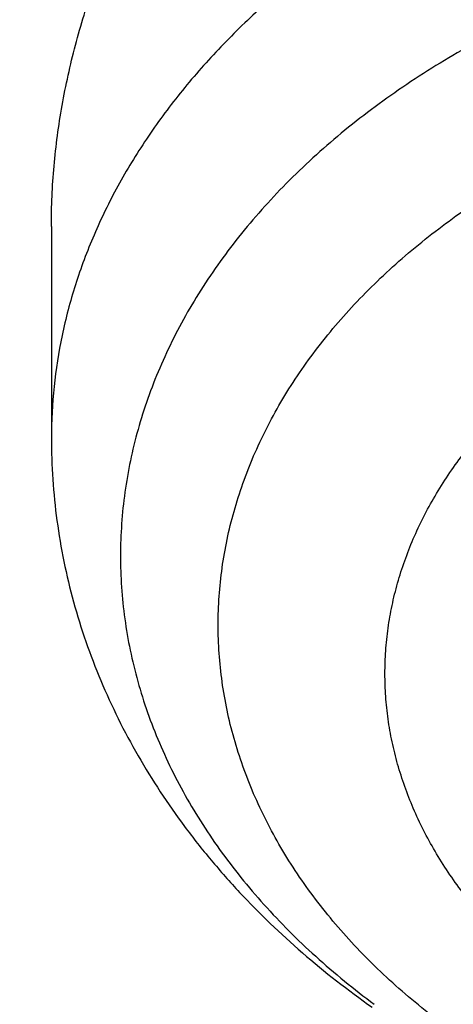
# Model space of a CAD drawing. Units: inches. Extents: x 7.1 to 14.8, y 1.2 to 17.3.
# Drawn here: x 12 to 12, y 13 to 13.1 of the extents above; entities that cross this region are included whole.
import ezdxf

# ---------------------------------------------------------------- set-up
doc = ezdxf.new("R2010")
doc.units = ezdxf.units.IN
doc.header["$LTSCALE"] = 1.21
doc.header["$MEASUREMENT"] = 0
doc.layers.get('0').update_dxf_attribs({"linetype": 'CONTINUOUS'})

msp = doc.modelspace()

# ---------------------------------------------------------------- linework, layer by layer
at = {"color": 7, "linetype": 'Continuous'}
msp.add_line((11.9964080132, 13.0780103091), (11.9964080132, 13.0603194032), dxfattribs=at)
for points, knots in [([(12.0029295006, 13.7150009937), (11.9629225755, 13.7313337524), (11.902049104, 13.7543464092), (11.8195571562, 13.7820253168), (11.7353610422, 13.8079634708), (11.6497563601, 13.8309090524), (11.5629722318, 13.8508579244), (11.4749578862, 13.8688960836), (11.3859948387, 13.8838660389), (11.2963033155, 13.8957666693), (11.2058979568, 13.9056423978), (11.1150074495, 13.9124073307), (11.0238471642, 13.9160613565), (10.9325136673, 13.9176379769), (10.8183777414, 13.9157086503), (10.7045454087, 13.9085835049), (10.6139373506, 13.8997715881), (10.5239752281, 13.8889244896), (10.4346826777, 13.8750009607), (10.3462793222, 13.8580018875), (10.2590417944, 13.8390741471), (10.1729257711, 13.8171384965), (10.0881604732, 13.7921990087), (10.0256117897, 13.7721030043), (9.9639832642, 13.750585262), (9.9033362147, 13.7276659657), (9.8437317491, 13.7033667997), (9.785229725399999, 13.6777106128), (9.7278889642, 13.6507214576), (9.671767164, 13.6224245711), (9.6169207725, 13.5928462683), (9.5634053679, 13.5620141959), (9.5112741038, 13.5299562351), (9.4440145929, 13.4858358151), (9.3793730497, 13.4391897556), (9.3176389627, 13.3900806247), (9.2731995087, 13.3523606055), (9.230443382999999, 13.3136086394), (9.189414981799999, 13.2738599323), (9.1501582701, 13.2331514141), (9.1127156507, 13.1915209165), (9.077128245900001, 13.1490074367), (9.0434357815, 13.1056511404), (9.0116765791, 13.0614934226), (8.9818875083, 13.0165769635), (8.9541039068, 12.9709458026), (8.9283594962, 12.924645399), (8.904686291, 12.8777226794), (8.883114461, 12.8302260904), (8.8636721741, 12.7822056305), (8.8463854545, 12.7337128407), (8.831277997699999, 12.6848007958), (8.8183709572, 12.6355240097), (8.8076827937, 12.5859384851), (8.7992290586, 12.5361010058), (8.7930223034, 12.4860711071), (8.7903867268, 12.4526035828), (8.7894471349, 12.435866722)], [0, 0, 0, 0, 0.0328225857, 0.0494026403, 0.0660861875, 0.0997349592, 0.116688761, 0.1337182979, 0.1679717013, 0.1851821598, 0.202436895, 0.2370438031, 0.2543814471, 0.2717298173, 0.3064223657, 0.34105554, 0.3583298701, 0.3755641606, 0.409877658, 0.4269432642, 0.4439370134, 0.4776768334000001, 0.494411177, 0.5110453359, 0.5275729625, 0.5439880536, 0.5602849757, 0.5764584903, 0.5925037772999999, 0.6084164615, 0.6241926363, 0.6398288858, 0.6553223103, 0.6706705468999999, 0.7009213038, 0.7158254787999999, 0.7305807874, 0.7451878401, 0.7596478861, 0.773962824, 0.7881352068, 0.8021682434, 0.8160658003, 0.8298323926000001, 0.8434731767, 0.8569939351000001, 0.8704010561, 0.8837015117, 0.8969028275, 0.9100130492, 0.9230407061, 0.9359947683, 0.9488846009999999, 0.961719917, 0.974510725, 0.9872672705, 1, 1, 1, 1]), ([(12.0126609135, 13.6921287204), (11.9725076642, 13.7085212157), (11.9113985037, 13.7316255813), (11.8285725051, 13.7594288307), (11.7653063618, 13.7789325471), (11.701188716, 13.7969902026), (11.6362847204, 13.8135835614), (11.5706608678, 13.8286955795), (11.4821186951, 13.8468848403), (11.3926018024, 13.8620007045), (11.3023343509, 13.8740413203), (11.2113191195, 13.8840546463), (11.0968636345, 13.8926759679), (10.9590096058, 13.8967704532), (10.821067981, 13.8946083884), (10.7064116743, 13.8875936436), (10.615148028, 13.8788599726), (10.5245466261, 13.8680858718), (10.4346238789, 13.8542273549), (10.3456028634, 13.8372859388), (10.2795681984, 13.8230971649), (10.2142117771, 13.807417275), (10.1496002783, 13.790262285), (10.0858004022, 13.7716498736), (10.0228778053, 13.7515991699), (9.960897293, 13.7301308012), (9.899922686, 13.7072668469), (9.8400167758, 13.6830308118), (9.781241253, 13.6574476157), (9.7236566366, 13.63054356), (9.6673222489, 13.6023463096), (9.6122960379, 13.5728847943), (9.5586349327, 13.542189475), (9.5063932511, 13.5102912345), (9.4390656679, 13.4664370942), (9.3743993838, 13.4201018621), (9.312684748099999, 13.3713496188), (9.2683203089, 13.3339544444), (9.2256757842, 13.2955711747), (9.1847944783, 13.2562387016), (9.1457187686, 13.2159975589), (9.1084889557, 13.1748890459), (9.073143526900001, 13.1329553971), (9.039719032799999, 13.0902396925), (9.0082500624, 13.0467858365), (8.9787692181, 13.0026385013), (8.9513070798, 12.957843089), (8.9258921552, 12.9124456996), (8.9025508655, 12.8664930761), (8.8813075173, 12.8200325611), (8.8621842525, 12.7731120623), (8.8452010333, 12.7257799955), (8.8303756244, 12.6780852465), (8.8177235465, 12.6300770857), (8.807258064400001, 12.5818052695), (8.7989901505, 12.5333194082), (8.7929285687, 12.4846710455), (8.7903604063, 12.4521346708), (8.7894471363, 12.435866722)], [0, 0, 0, 0, 0.0329887236, 0.04966398019999999, 0.0664500291, 0.0833397922, 0.1003258941, 0.1174006906, 0.134556293, 0.1690749368, 0.1864235478, 0.2038194531, 0.2387157824, 0.2736951695, 0.3086856953, 0.3436153258, 0.3610360887, 0.3784149494, 0.4130099514, 0.430211444, 0.4473371164, 0.4643789414, 0.4813291207, 0.4981801102, 0.5149246435, 0.5315557586999999, 0.5480668227000001, 0.5644515564, 0.5807040619, 0.5968188479, 0.6127908559, 0.6286154871999999, 0.6442886297, 0.6598066844, 0.6751665920000001, 0.7053990934000001, 0.7202720033, 0.7349804565000001, 0.7495244837999999, 0.7639048058, 0.7781228546, 0.7921807925, 0.8060815273999999, 0.8198287256, 0.8334268215, 0.8468810212000001, 0.8601973016, 0.873382405, 0.8864438248000001, 0.8993897859000001, 0.9122292176000001, 0.9249717168000001, 0.9376275051, 0.9502073759999999, 0.962722635, 0.9751850317, 0.9876066845, 1, 1, 1, 1]), ([(13.0859375505, 12.435866722), (13.0850130939, 12.4523339807), (13.0824320053, 12.485262211), (13.0763788711, 12.5344897544), (13.0681502441, 12.5835328618), (13.0577579557, 12.632334798), (13.0452166484, 12.6808414202), (13.0305437097, 12.7289993035), (13.013759064, 12.7767564104), (12.9948850222, 12.8240620392), (12.9739461106, 12.8708669248), (12.950968886, 12.9171232475), (12.9259817885, 12.962784635), (12.8990150178, 13.0078061493), (12.8701003988, 13.0521442388), (12.8392712787, 13.0957566868), (12.8065624543, 13.1386025599), (12.772010108, 13.1806421505), (12.7356517445, 13.2218369151), (12.6975261753, 13.2621494073), (12.6576734288, 13.3015432947), (12.6161350047, 13.3399830997), (12.5729527972, 13.3774349768), (12.5129559694, 13.4262428942), (12.450108797, 13.4726867061), (12.3846877392, 13.5167041613), (12.316761991, 13.5596001231), (12.2463981082, 13.5999302438), (12.1738523038, 13.6376614843), (12.0990888451, 13.6740281499), (12.0417177261, 13.6991657669), (12.0029295006, 13.7150009937)], [0, 0, 0, 0, 0.0279886442, 0.056028432, 0.0841416025, 0.1123499756, 0.1406748827, 0.1691370413, 0.1977564512, 0.2265522927, 0.2555428349, 0.2847453447, 0.3141760113, 0.3438498737, 0.373780762, 0.4039812432, 0.434462583, 0.4652347107, 0.4963061995, 0.5276842505, 0.5593746903, 0.5913819711, 0.6237091845, 0.6563580754, 0.7226137218, 0.7562250342, 0.7901520798, 0.8589273569, 0.8937697962000001, 0.9289031144, 1, 1, 1, 1]), ([(13.0859375505, 12.435866722), (13.0850419327, 12.4518202988), (13.0825375096, 12.4837275214), (13.0766559973, 12.5314393176), (13.0686523459, 12.5789967166), (13.0585347058, 12.6263511028), (13.0463132639, 12.673455673), (13.032000349, 12.720263481), (13.0156103665, 12.7667280237), (12.9971597863, 12.8128031414), (12.9766671333, 12.8584431076), (12.9541529534, 12.9036026598), (12.9296397825, 12.9482370409), (12.9031521254, 12.992302042), (12.8747164379, 13.0357540482), (12.844361083, 13.0785500701), (12.8121163025, 13.1206477816), (12.7780141982, 13.1620055661), (12.7420886934, 13.2025825507), (12.7043754939, 13.2423386387), (12.6649120578, 13.2812345487), (12.6237375684, 13.3192318587), (12.5808928813, 13.3562930355), (12.5364205031, 13.3923814569), (12.4903644908, 13.4274615), (12.4427706679, 13.4614984087), (12.3936855821, 13.49445894), (12.3259890088, 13.537133429), (12.2558191884, 13.5772917215), (12.1834332259, 13.6148982428), (12.1087473589, 13.6511969665), (12.0514248351, 13.6763034156), (12.0126609135, 13.6921287204)], [0, 0, 0, 0, 0.0275102435, 0.0550816496, 0.082740721, 0.1105133641, 0.1384247218, 0.1664990188, 0.1947594213, 0.2232279117, 0.2519251782, 0.2808705233, 0.3100817875, 0.3395752902, 0.3693657833, 0.3994664237, 0.4298887561, 0.4606427076, 0.4917365943, 0.5231771381, 0.5549694897, 0.5871172582, 0.6196225492, 0.6524860062, 0.6857068545999999, 0.7192829498000001, 0.7532108292, 0.7874857640999999, 0.8570451658, 0.8923210314, 0.9279134592, 1, 1, 1, 1]), ([(9.3177285298, 12.9628872333), (9.328070239299999, 12.9753823314), (9.3493377502, 13.0001347853), (9.3827386387, 13.0363019568), (9.417785892000001, 13.0716814767), (9.4669354636, 13.1180128011), (9.5189842177, 13.1623393836), (9.5736582534, 13.2045779413), (9.616342139, 13.2354726324), (9.6604232674, 13.2653680211), (9.7058558701, 13.2942333048), (9.7525916234, 13.3220378156), (9.800581135, 13.3487522669), (9.84977361, 13.3743484441), (9.9001170089, 13.3987993243), (9.951558070599999, 13.4220790932), (10.0040423634, 13.4441631675), (10.0575144059, 13.4650282339), (10.1119174822, 13.484652205), (10.1671946064, 13.503014531), (10.2422050235, 13.525856604), (10.318495883, 13.5460126583), (10.3958552125, 13.5634778497), (10.4743445228, 13.5792282887), (10.5736718132, 13.5954913829), (10.6941563076, 13.6094612356), (10.8156700327, 13.6178667634), (10.9376983093, 13.6206723352), (11.0597270111, 13.6178661756), (11.1812393121, 13.6094602615), (11.2817977314, 13.5978002566), (11.3615274872, 13.5856976556), (11.4403680329, 13.5718187967), (11.5183485511, 13.5552100798), (11.5952618248, 13.5358743567), (11.6521097164, 13.5200922067), (11.7082013623, 13.5030109438), (11.7634779892, 13.4846484673), (11.8178809732, 13.4650242189), (11.8713528038, 13.4441589191), (11.9238369023, 13.4220746047), (11.9752777491, 13.3987945994), (12.0256209258, 13.3743434896), (12.0748131695, 13.3487470917), (12.1228024371, 13.3220324202), (12.1695379358, 13.2942276943), (12.2149702774, 13.2653622062), (12.2590511346, 13.2354666176), (12.301734737, 13.2045717294), (12.3564083873, 13.1623329236), (12.4084567409, 13.1180061063), (12.4576058862, 13.0716745546), (12.4926528318, 13.0362948692), (12.5260533517, 13.0001275765), (12.5473206143, 12.97537507), (12.5576621661, 12.9628799715)], [0, 0, 0, 0, 0.0134988168, 0.0271526838, 0.0409643664, 0.05493578740000001, 0.0833581646, 0.0978132248, 0.1124286782, 0.1272030267, 0.1421341589, 0.1572193752, 0.1724554148, 0.1878384841, 0.2033642833, 0.2190280338, 0.2348245052, 0.2507480435, 0.2667925969, 0.2829517423, 0.2992187127, 0.3320450264, 0.3485918118, 0.3652164245, 0.3986641893, 0.4323236963, 0.466125634, 0.4999991657, 0.5338726939, 0.567674621, 0.6013341104, 0.6180898598, 0.6347841821, 0.667953159, 0.6844142115999999, 0.7007819019, 0.7170488518000001, 0.7332079751, 0.749252505, 0.7651760188, 0.7809724645999999, 0.7966361881999999, 0.8121619595, 0.8275450004000001, 0.8427810104000001, 0.8578661964000001, 0.8727972979, 0.8875716153000001, 0.9021870368000001, 0.9166420651999999, 0.9450643786, 0.9590357676000001, 0.9728474176999999, 0.9865012667, 1, 1, 1, 1]), ([(12.7998970651, 12.2954727189), (12.7998970648, 12.306246121), (12.7995228574, 12.327801281), (12.7978394332, 12.3601097305), (12.7950348673, 12.3923795095), (12.7911108696, 12.4245906016), (12.7860698323, 12.4567236781), (12.7799148274, 12.488759288), (12.772649604, 12.520678091), (12.7642785851, 12.5524608106), (12.7548068643, 12.584088262), (12.7442402014, 12.6155413601), (12.7325850177, 12.646801132), (12.7198483918, 12.6778487283), (12.7060380536, 12.7086654345), (12.6911623795, 12.7392326815), (12.6752303851, 12.7695320577), (12.6582517248, 12.7995453135), (12.6402366639, 12.8292543973), (12.6211961526, 12.8586413676), (12.6011415135, 12.8876887751), (12.5729498398, 12.9261009985), (12.5351975666, 12.9731787315), (12.4945753183, 13.0184965012), (12.4602414087, 13.0538747005), (12.4334613522, 13.0800674877), (12.4057806513, 13.1057873176), (12.3675325259, 13.1395723127), (12.3175316219, 13.1805251928), (12.2544697201, 13.2273227754), (12.1882404446, 13.2718745505), (12.1190042617, 13.3140731205), (12.0469274865, 13.353817811), (11.9721835664, 13.3910134636), (11.8949522258, 13.425571066), (11.8154191722, 13.4574078619), (11.7337756266, 13.4864475864), (11.6502178809, 13.5126206475), (11.5649468291, 13.5358643027), (11.4781674885, 13.5561228151), (11.3900885095, 13.5733475936), (11.3009216743, 13.5874973147), (11.2108813882, 13.598538026), (11.120184163, 13.6064432313), (11.0290480958, 13.6111939572), (10.9376923425, 13.6127788007), (10.8463365892, 13.6111939572), (10.7552005221, 13.6064432313), (10.6645032969, 13.598538026), (10.5744630108, 13.5874973147), (10.4852961756, 13.5733475936), (10.3972171966, 13.556122815), (10.3104378561, 13.5358643026), (10.2251668043, 13.5126206474), (10.1416090586, 13.4864475863), (10.0599655131, 13.4574078618), (9.980432459600001, 13.4255710659), (9.9032011189, 13.3910134635), (9.8284571989, 13.353817811), (9.7563804237, 13.3140731205), (9.6871442408, 13.2718745504), (9.620914965399999, 13.2273227754), (9.5578530636, 13.1805251928), (9.5078521596, 13.1395723127), (9.4696040342, 13.1057873176), (9.4419233333, 13.0800674877), (9.4151432768, 13.0538747005), (9.3808093672, 13.0184965012), (9.3401871189, 12.9731787316), (9.3024348457, 12.9261009985), (9.274243172, 12.8876887751), (9.254188532899999, 12.8586413676), (9.235148021599999, 12.8292543973), (9.217132960599999, 12.7995453135), (9.2001543004, 12.7695320578), (9.184222306, 12.7392326815), (9.1693466319, 12.7086654345), (9.1555362937, 12.6778487283), (9.1427996677, 12.646801132), (9.1311444841, 12.6155413601), (9.1205778212, 12.584088262), (9.111106100399999, 12.5524608106), (9.1027350815, 12.520678091), (9.0954698581, 12.488759288), (9.089314853200001, 12.4567236781), (9.0842738159, 12.4245906016), (9.0803498182, 12.3923795095), (9.0775452523, 12.3601097305), (9.075861827999999, 12.327801281), (9.0754876207, 12.3062461211), (9.075487620399999, 12.2954727189)], [0, 0, 0, 0, 0.0064254295, 0.012854726, 0.0192917401, 0.0257402902, 0.0322041463, 0.0386870151, 0.0451925255, 0.051724214, 0.0582855123, 0.0648797352, 0.0715100691, 0.0781795627, 0.0848911178, 0.0916474815, 0.09845124, 0.1053048128, 0.1122104482, 0.1191702203, 0.1261860264, 0.1332595851, 0.1475845429, 0.1621567321, 0.1695385796, 0.176984754, 0.1844957426, 0.1920718664, 0.2074188546, 0.2230262843, 0.2388911096, 0.2550080105, 0.2713695404, 0.2879662769, 0.3047869738, 0.3218187128, 0.3390470533, 0.3564561811, 0.3740290545, 0.3917475472999999, 0.4095925902000001, 0.4275443105, 0.4455821682, 0.463685092, 0.4818316136, 0.5, 0.5181683864, 0.5363149081, 0.5544178318999999, 0.5724556896, 0.5904074098, 0.6082524528000001, 0.6259709455, 0.6435438189, 0.6609529468, 0.6781812873, 0.6952130262, 0.7120337231, 0.7286304596, 0.7449919895999999, 0.7611088904000001, 0.7769737157, 0.7925811454, 0.8079281336, 0.8155042573000001, 0.823015246, 0.8304614204, 0.8378432679000001, 0.8524154570999999, 0.8667404149, 0.8738139736, 0.8808297797, 0.8877895518000001, 0.8946951872, 0.90154876, 0.9083525185, 0.9151088822, 0.9218204373000001, 0.9284899309, 0.9351202648, 0.9417144877, 0.948275786, 0.9548074745, 0.9613129849, 0.9677958537000001, 0.9742597098000001, 0.9807082599, 0.9871452740000001, 0.9935745705, 1, 1, 1, 1]), ([(11.0517929583, 13.5259125428), (11.0795387447, 13.5246440014), (11.1349195436, 13.5211840114), (11.2176269971, 13.5132216177), (11.2997125212, 13.5025092114), (11.380992254, 13.4890706397), (11.461285674, 13.4729357295), (11.5404140484, 13.4541403075), (11.6182013513, 13.4327260945), (11.6944745166, 13.4087406165), (11.7690638577, 13.3822370911), (11.8418034321, 13.3532743045), (11.9125314089, 13.3219164766), (11.9810904225, 13.2882331126), (12.047327916, 13.252298845), (12.1110964717, 13.214193265), (12.1722541255, 13.1740007396), (12.2306646678, 13.1318102252), (12.2861979314, 13.0877150684), (12.3387300542, 13.0418128168), (12.3881437614, 12.9942049718), (12.434328513, 12.9449969395), (12.4771810666, 12.8942972429), (12.5166044605, 12.842219422), (12.5466415584, 12.7975963245), (12.5688423434, 12.761334315), (12.5845218588, 12.7339695397), (12.5992834316, 12.7063504454), (12.6131189715, 12.6784921743), (12.6260206775, 12.6504103152), (12.6379813275, 12.6221205044), (12.6489942073, 12.5936385204), (12.6590531349, 12.5649802485), (12.6681524595, 12.5361616788), (12.6762870668, 12.5071988956), (12.6834523819, 12.4781080691), (12.6896443729, 12.4489054458), (12.6948595539, 12.4196073393), (12.6990949879, 12.390230121), (12.7023482889, 12.3607902097), (12.7046176236, 12.3313040627), (12.7059017131, 12.3017881651), (12.7061998333, 12.2722590206), (12.7055118162, 12.2427331404), (12.7038380497, 12.2132270342), (12.7011794773, 12.1837571994), (12.6975375975, 12.1543401113), (12.6929144622, 12.1249922131), (12.6873126754, 12.0957299062), (12.6807353915, 12.0665695402), (12.6731863124, 12.0375274033), (12.6646696852, 12.0086197129), (12.6551902986, 11.9798626064), (12.6447534793, 11.9512721319), (12.633365089, 11.9228642394), (12.6210315196, 11.8946547717), (12.60775969, 11.8666594565), (12.5935570398, 11.838893896), (12.5784315298, 11.8113735649), (12.5623916188, 11.7841137789), (12.5454463275, 11.757129773), (12.5276049734, 11.7304363685), (12.5025366333, 11.695113635), (12.4689781168, 11.6517605056), (12.4328615308, 11.6099225347), (12.4023357205, 11.5772025116), (12.3785292402, 11.5529503059), (12.3539200556, 11.5291025295), (12.3199164944, 11.4977337855), (12.2754529485, 11.4596148198), (12.2193413628, 11.4158890858), (12.1603770607, 11.3740861668), (12.0986922915, 11.3342993482), (12.0344241881, 11.2966164774), (11.9677158823, 11.2611210511), (11.8987158153, 11.2278916782), (11.827577526, 11.1970019954), (11.7544592892, 11.1685204737), (11.6795237772, 11.1425102704), (11.6029377025, 11.1190290813), (11.5248714484, 11.0981290076), (11.4454987023, 11.0798564369), (11.3649960349, 11.0642519308), (11.2835426465, 11.0513501393), (11.2013194503, 11.0411797008), (11.118510604, 11.0337632486), (11.0630804965, 11.0306683971), (11.0353161161, 11.0295829214)], [0, 0, 0, 0, 0.018253714, 0.0364594262, 0.054597228, 0.0726475953, 0.0905915042, 0.1084105479, 0.1260870551, 0.1436042098, 0.1609461737, 0.178098209, 0.1950468051, 0.2117798053, 0.228286537, 0.2445579417, 0.2605867061, 0.2763673924, 0.2918965659, 0.3071729195, 0.3221973896, 0.3369732619, 0.3515062625, 0.3658046269, 0.3798791446, 0.3868372574, 0.3937446312, 0.4006033307, 0.4074155745, 0.4141837313, 0.4209103157, 0.4275979826, 0.434249521, 0.4408678468, 0.4474559944, 0.4540171079, 0.460554431, 0.467071296, 0.4735711127, 0.480057356, 0.4865335526, 0.4930032684, 0.4994700943, 0.5059376327, 0.5124094828, 0.5188892274, 0.5253804186, 0.5318865641, 0.5384111146, 0.5449574505, 0.5515288707, 0.5581285807, 0.5647596822, 0.571425164, 0.5781278926, 0.5848706048, 0.5916559007, 0.5984862379, 0.6053639262, 0.6122911238000001, 0.6192698335, 0.6263019009, 0.6333890121, 0.6477329889, 0.6623134316, 0.6696954488, 0.6771392715000001, 0.6846454770999999, 0.6922144912, 0.7075408248, 0.7231198944, 0.7389499625, 0.7550271886, 0.7713457537999999, 0.7878979894, 0.8046745073999999, 0.8216643316, 0.8388550273000001, 0.8562328312999999, 0.8737827783, 0.8914888269, 0.9093339825, 0.9273004187999999, 0.9453695978, 0.9635223869, 0.9817391744, 1, 1, 1, 1]), ([(9.185860782799999, 12.391800001), (9.187046263500001, 12.4013445822), (9.1897319581, 12.4204210844), (9.194692658500001, 12.4489305853), (9.200587629700001, 12.4773530153), (9.2074137965, 12.5056729146), (9.215167660599999, 12.5338753661), (9.2238452213, 12.5619453561), (9.2334419962, 12.5898679553), (9.243953014299999, 12.6176282787), (9.2553728197, 12.6452115082), (9.2676954654, 12.67260289), (9.2809145338, 12.6997877705), (9.295023065499999, 12.7267515056), (9.310013828999999, 12.7534798441), (9.3312454912, 12.788915289), (9.3599848486, 12.8325571159), (9.3977306639, 12.8835529379), (9.4387860109, 12.9332650701), (9.4830623075, 12.9815851158), (9.5304648753, 13.0284091737), (9.5808920045, 13.0736360765), (9.6342354899, 13.1171681797), (9.6903807845, 13.1589114376), (9.7492072748, 13.1987756622), (9.810588541, 13.2366747206), (9.8743926427, 13.2725267277), (9.940482410700001, 13.3062542277), (10.0087157498, 13.3377843643), (10.078945949, 13.3670490401), (10.1510220022, 13.3939850661), (10.2247889393, 13.4185342922), (10.300088163, 13.4406437319), (10.3767577914, 13.4602656727), (10.454633007, 13.4773577797), (10.5335464111, 13.4918831849), (10.6133283846, 13.5038105605), (10.6938074515, 13.513114185), (10.7748106461, 13.5197739956), (10.8561638823, 13.5237756329), (10.9376923263, 13.5251104715), (11.0192207703, 13.5237756339), (11.1005740067, 13.5197739977), (11.1815772015, 13.5131141882), (11.2620562687, 13.5038105648), (11.3418382426, 13.4918831902), (11.4207516472, 13.477357786), (11.4986268636, 13.46026568), (11.5752964929, 13.44064374), (11.6505957173, 13.4185343013), (11.7243626551, 13.3939850761), (11.7964387089, 13.367049051), (11.8666689089, 13.3377843761), (11.9349022491, 13.3062542401), (12.0009920184, 13.2725267407), (12.0647961211, 13.2366747344), (12.1261773881, 13.1987756768), (12.1850038793, 13.158911453), (12.241149175, 13.1171681957), (12.2944926617, 13.073636093), (12.3449197922, 13.0284091907), (12.3923223613, 12.9815851332), (12.4365986593, 12.9332650877), (12.4776540077, 12.8835529557), (12.5153998244, 12.8325571337), (12.544139183, 12.7889153069), (12.5653708461, 12.753479862), (12.5803616102, 12.7267515237), (12.5944701426, 12.6997877887), (12.6076892115, 12.6726029083), (12.6200118578, 12.6452115266), (12.6314316638, 12.6176282971), (12.6419426826, 12.5898679738), (12.6515394581, 12.5619453747), (12.6602170194, 12.5338753847), (12.6679708842, 12.5056729331), (12.6747970517, 12.4773530336), (12.6806920236, 12.4489306034), (12.6856527246, 12.4204211026), (12.6883384195, 12.4013446004), (12.6895239004, 12.3918000193)], [0, 0, 0, 0, 0.0063703102, 0.0127570314, 0.0191634659, 0.0255928424, 0.0320483051, 0.038532903, 0.0450495808, 0.0516011699, 0.058190381, 0.064819797, 0.071491867, 0.0782089012, 0.0849730667, 0.0917863842, 0.1055664751, 0.1195637227, 0.1337888428, 0.1482501231, 0.162953465, 0.177902451, 0.1930984297, 0.2085406162, 0.2242262011, 0.2401504663, 0.2563069045, 0.2726873417, 0.2892820581, 0.3060799092, 0.3230684459, 0.340234032, 0.3575619608, 0.3750365684, 0.3926413459, 0.4103590496, 0.4281718087, 0.4460612326, 0.4640085165, 0.4819945455, 0.4999999984, 0.5180054513, 0.5359914803, 0.5539387642, 0.5718281882, 0.5896409474000001, 0.6073586511, 0.6249634288, 0.6424380366, 0.6597659654, 0.6769315516, 0.6939200883, 0.7107179396, 0.7273126561, 0.7436930934, 0.7598495318, 0.775773797, 0.791459382, 0.8069015687000001, 0.8220975475, 0.8370465336, 0.8517498756999999, 0.8662111561, 0.8804362763, 0.8944335242, 0.9082136153, 0.9150269328, 0.9217910984000001, 0.9285081326000001, 0.9351802026, 0.9418096187, 0.9483988298, 0.9549504190000001, 0.9614670967, 0.9679516947, 0.9744071574, 0.980836534, 0.9872429686, 0.9936296898, 1, 1, 1, 1]), ([(12.4082649437, 11.6515419846), (12.4244752567, 11.6699063089), (12.4555446256, 11.7072510648), (12.4912882096, 11.7560070361), (12.517612155, 11.795774744), (12.536139329, 11.8258321146), (12.553523281, 11.8562294984), (12.5697517109, 11.8869454417), (12.5848128825, 11.9179579171), (12.5986959595, 11.9492447653), (12.6113909278, 11.9807835976), (12.6228886269, 12.0125518408), (12.6331807522, 12.0445267455), (12.6422598638, 12.0766854035), (12.6501193932, 12.1090047646), (12.6567536503, 12.1414616529), (12.6621578285, 12.1740327845), (12.66632801, 12.2066947852), (12.6692611704, 12.2394242086), (12.6709551813, 12.2721975542), (12.6714088134, 12.3049912865), (12.6706217374, 12.3377818535), (12.6685945246, 12.3705457059), (12.6653286461, 12.4032593156), (12.6608264713, 12.435899195), (12.6550912653, 12.4684419151), (12.6481271851, 12.5008641243), (12.6399392752, 12.533142566), (12.6305334625, 12.5652540965), (12.6199165503, 12.5971757019), (12.6080962117, 12.6288845154), (12.595080982, 12.660357833), (12.5808802518, 12.6915731301), (12.5655042582, 12.7225080764), (12.5489640752, 12.7531405534), (12.5312716114, 12.7834486608), (12.5124395728, 12.8134107635), (12.4924815594, 12.8430053846), (12.4714116531, 12.8722116788), (12.4417214393, 12.9107829507), (12.4018600556, 12.9579177593), (12.3500673844, 13.012327704), (12.2942409689, 13.0646969042), (12.2345422262, 13.1148754571), (12.1711418395, 13.1627216959), (12.1042212627, 13.2080999674), (12.033971727, 13.250881708), (11.9605938319, 13.2909456217), (11.8842971697, 13.3281780176), (11.8052989976, 13.3624733656), (11.7238265694, 13.3937336955), (11.6683258131, 13.41238748), (11.6402315974, 13.4211939761)], [0, 0, 0, 0, 0.0313488904, 0.0621282786, 0.0773160292, 0.0923740654, 0.1073076361, 0.1221224827, 0.1368248292, 0.151421369, 0.1659192478, 0.1803260427, 0.1946497386, 0.2088986996, 0.2230816372, 0.2372075751, 0.2512858107, 0.265325873, 0.2793374784, 0.2933304844, 0.3073148409, 0.321300541, 0.3352975712, 0.3493158612, 0.3633652355, 0.3774553644, 0.391595719, 0.4057955272, 0.4200637323, 0.4344089559000001, 0.4488394631, 0.4633631317, 0.4779874253, 0.4927193698, 0.5075655339, 0.5225320131, 0.5376244172, 0.5528478616, 0.5682069604, 0.5837058240999999, 0.6151332445000001, 0.6471566814, 0.679791096, 0.7130438357, 0.7469149709, 0.7813976886, 0.8164787214, 0.8521387988, 0.8883531098, 0.9250917691, 0.9623202812, 1, 1, 1, 1]), ([(11.9964080137, 13.0780103091), (11.9964080114, 13.0796926525), (11.9965606628, 13.0830773678), (11.9972365338, 13.0881435713), (11.9983539111, 13.0931969999), (11.9999042429, 13.0982104904), (12.0018769932, 13.103158258), (12.0042598217, 13.1080150517), (12.00703872, 13.1127564629), (12.010198009, 13.1173587929), (12.0137208595, 13.1217994615), (12.0189102882, 13.1275112062), (12.0247241502, 13.1327701943), (12.0310546699, 13.1375164019), (12.037792898, 13.1419584928), (12.0449716142, 13.1458176554), (12.0524862796, 13.1490491165), (12.0602267046, 13.1518576126), (12.0682042214, 13.1539884189), (12.076309731, 13.1554035317), (12.0844168281, 13.156326487), (12.0925383548, 13.1565135315), (12.1005500148, 13.1559353863), (12.1064261239, 13.1551259018), (12.1121603449, 13.1539412627), (12.1177195188, 13.1523864482), (12.123070685, 13.1504689099), (12.1281821176, 13.1481984162), (12.1330228729, 13.1455875391), (12.1360766276, 13.1436126787), (12.1375467628, 13.1425731362)], [0, 0, 0, 0, 0.0273464137, 0.0549887884, 0.08298288549999999, 0.11137424, 0.1401977611, 0.1694776775, 0.1992278084, 0.2294520094, 0.2601447749, 0.2912919065, 0.3548213832, 0.387170036, 0.4198434408, 0.4859428618, 0.5192903340999999, 0.5527495322, 0.6197282355, 0.6531497918, 0.6864319065000001, 0.7522992815, 0.7847993885, 0.8169294397, 0.8486439642, 0.8799051148999999, 0.9106840381, 0.9409621911, 0.9707322967, 1, 1, 1, 1]), ([(10.9376923427, 13.1416098704), (10.965360473, 13.1416098588), (11.0206475429, 13.1403490097), (11.1032557485, 13.1346810613), (11.1851782452, 13.1252605543), (11.2660725973, 13.1121264664), (11.3456035415, 13.0953331348), (11.4234407348, 13.0749500014), (11.4992610895, 13.0510612978), (11.5727498554, 13.0237656881), (11.6436019724, 12.993175819), (11.711523288, 12.9594178079), (11.7762317294, 12.9226307263), (11.8374584621, 12.8829659208), (11.8949487108, 12.8405866168), (11.948463446, 12.7956663539), (11.9977776218, 12.7483916172), (12.0354151515, 12.7069582493), (12.0631783437, 12.6728292328), (12.0827135668, 12.6469141006), (12.1010561298, 12.6205660227), (12.1181871337, 12.5938120387), (12.1340885262, 12.5666800559), (12.148743629, 12.5391982758), (12.162137026, 12.5113953135), (12.1742546156, 12.483300131), (12.1850836185, 12.454942019), (12.1946125973, 12.426350566), (12.2028314723, 12.3975556285), (12.2097315363, 12.3685873001), (12.2153054707, 12.3394758791), (12.2195473582, 12.3102518352), (12.2224526905, 12.2809457732), (12.2240183773, 12.2515883982), (12.2242427519, 12.2222104775), (12.2231255745, 12.1928428041), (12.2206680333, 12.1635161584), (12.2168727444, 12.1342612704), (12.2117437435, 12.1051087824), (12.2052864792, 12.0760892131), (12.1975078025, 12.0472329217), (12.188415956, 12.0185700743), (12.1780205601, 11.9901306109), (12.1663326006, 11.9619442121), (12.1533644125, 11.9340402735), (12.1391296525, 11.9064478622), (12.1236433205, 11.8791957404), (12.1069215942, 11.8523121438), (12.0889823665, 11.8258254902), (12.0762926521, 11.8085445717), (12.0697557529, 11.7999796887)], [0, 0, 0, 0, 0.0376549347, 0.0752315769, 0.1126524229, 0.1498416326, 0.1867258322, 0.2232349588, 0.2593031154, 0.2948694438, 0.3298790152, 0.3642837388, 0.398043291, 0.4311260538, 0.4635100529, 0.4951838825, 0.5261475816, 0.5564134249, 0.571294483, 0.5860116321, 0.6005701049000001, 0.6149759786, 0.6292361710000001, 0.6433584300999999, 0.6573513157, 0.6712241733, 0.6849870990000001, 0.6986508958, 0.7122270202, 0.7257275205, 0.7391649658, 0.7525523672, 0.7659030914, 0.7792307687000001, 0.7925491965000001, 0.8058722390999999, 0.8192137276000001, 0.832587359, 0.8460065988, 0.8594845869, 0.8730340492, 0.8866672167, 0.9003957514, 0.9142306809999999, 0.9281823432999999, 0.9422603392, 0.9564734945000001, 0.9708298313, 0.9853365468, 1, 1, 1, 1]), ([(10.9376923427, 11.308102346), (10.9583392989, 11.308102346), (10.9996119418, 11.3088183187), (11.0613815408, 11.3120382688), (11.1228544656, 11.3173962574), (11.1838819317, 11.3248794297), (11.2443174457, 11.3344698297), (11.304015618, 11.3461444418), (11.3628329256, 11.3598752568), (11.4206279443, 11.3756293415), (11.4772617176, 11.3933689219), (11.5325980841, 11.413051469), (11.5865040021, 11.434629814), (11.6388498646, 11.458052266), (11.6895098047, 11.483262741), (11.7383619963, 11.5102008926), (11.7852889332, 11.538802269), (11.8301776993, 11.5689984702), (11.8729202252, 11.6007173114), (11.9134135394, 11.6338829892), (11.9515599864, 11.6684162536), (11.9872674605, 11.7042346224), (12.020449536, 11.7412524255), (12.0510259268, 11.7793814635), (12.0789217138, 11.8185294173), (12.0999594733, 11.8520545366), (12.1153609092, 11.8792798701), (12.1261593844, 11.8998163107), (12.1362417956, 11.9205341475), (12.1456021734, 11.9414211055), (12.1542348031, 11.9624645447), (12.1621344553, 11.9836517952), (12.1692963295, 12.0049700774), (12.1757160736, 12.0264065332), (12.181389783, 12.0479482268), (12.1863140059, 12.0695821548), (12.1904857449, 12.0912952536), (12.1939024593, 12.1130744079), (12.1965620671, 12.1349064592), (12.1984629468, 12.156778214), (12.199603939, 12.1786764524), (12.1999843472, 12.2005879371), (12.199603939, 12.2224994218), (12.1984629468, 12.2443976602), (12.1965620671, 12.2662694149), (12.1939024593, 12.2881014662), (12.1904857449, 12.3098806206), (12.1863140059, 12.3315937194), (12.181389783, 12.3532276473), (12.1757160736, 12.374769341), (12.1692963295, 12.3962057967), (12.1621344553, 12.417524079), (12.1542348031, 12.4387113295), (12.1456021734, 12.4597547687), (12.1362417956, 12.4806417267), (12.1261593844, 12.5013595635), (12.1153609092, 12.5218960041), (12.0999594733, 12.5491213376), (12.0789217138, 12.5826464569), (12.0510259268, 12.6217944106), (12.020449536, 12.6599234487), (11.9872674605, 12.6969412517), (11.9515599864, 12.7327596205), (11.9134135394, 12.7672928849), (11.8729202252, 12.8004585627), (11.8301776993, 12.832177404), (11.7852889332, 12.8623736051), (11.7383619963, 12.8909749815), (11.6895098047, 12.9179131331), (11.6388498646, 12.9431236082), (11.5865040021, 12.9665460602), (11.5325980841, 12.9881244052), (11.4772617176, 13.0078069523), (11.4206279443, 13.0255465327), (11.3628329256, 13.0413006174), (11.304015618, 13.0550314323), (11.2443174457, 13.0667060445), (11.1838819317, 13.0762964444), (11.1228544656, 13.0837796167), (11.0613815408, 13.0891376054), (10.9996119418, 13.0923575555), (10.9583392989, 13.0930735282), (10.9376923427, 13.0930735282)], [0, 0, 0, 0, 0.0181685927, 0.0363153058, 0.0544184266, 0.0724564814, 0.0904083978, 0.1082536357, 0.1259723221, 0.1435453876, 0.1609547057, 0.1781832344, 0.1952151594, 0.2120360402, 0.228632958, 0.2449946666, 0.2611117437, 0.2769767425, 0.2925843426, 0.3079314986, 0.3230175802, 0.3378445047, 0.3524168532, 0.3667419674, 0.380830018, 0.3946940366, 0.4015476842, 0.4083515170000001, 0.4151079545, 0.4218195829, 0.4284891494, 0.4351195558, 0.4417138508, 0.4482752208, 0.4548069807, 0.4613125621, 0.4677955018, 0.4742594285, 0.480708049, 0.4871451335, 0.4935745002, 0.5, 0.5064254998, 0.5128548665, 0.519291951, 0.5257405715, 0.5322044982, 0.5386874379, 0.5451930193, 0.5517247792000001, 0.5582861492, 0.5648804442, 0.5715108506000001, 0.5781804171, 0.5848920455, 0.591648483, 0.5984523158, 0.6053059634000001, 0.6191699820000001, 0.6332580326, 0.6475831468, 0.6621554953000001, 0.6769824198000001, 0.6920685014, 0.7074156573999999, 0.7230232575, 0.7388882563, 0.7550053334000001, 0.7713670420000001, 0.7879639598, 0.8047848406, 0.8218167656, 0.8390452943000001, 0.8564546124, 0.8740276779, 0.8917463643000001, 0.9095916022, 0.9275435186, 0.9455815734, 0.9636846942, 0.9818314073000001, 1, 1, 1, 1]), ([(11.9964080132, 13.0603194032), (11.9964080132, 13.0591667908), (11.9964859921, 13.0568601925), (11.9968360905, 13.0534151325), (11.9974170354, 13.0499974606), (11.9982251194, 13.0466204534), (11.9992553745, 13.0432963416), (12.0005017739, 13.0400364628), (12.0019574485, 13.0368510712), (12.0036149075, 13.0337493083), (12.0054662542, 13.0307392124), (12.007503332, 13.0278277985), (12.0097179861, 13.0250210647), (12.0129077036, 13.0214127307), (12.0173064362, 13.0171877749), (12.0211659435, 13.01417321), (12.0231778563, 13.0127505728)], [0, 0, 0, 0, 0.0609393767, 0.1219113153, 0.182949227, 0.2440876661, 0.3053632509, 0.3668143978, 0.4284817871, 0.4904074962, 0.5526349058, 0.6152074196, 0.6781677712, 0.7415566909, 0.8697224720000001, 1, 1, 1, 1]), ([(12.0245491133, 13.0118027705), (12.0260330109, 13.0108002465), (12.0290887052, 13.0088839641), (12.0338769447, 13.0062983914), (12.0388762036, 13.0039900739), (12.0458230089, 13.0012782911), (12.0530650078, 12.9991638948), (12.0605014053, 12.9976483956), (12.0680979012, 12.9965280205), (12.0777230184, 12.9958958242), (12.0892749582, 12.9963647031), (12.1006386844, 12.9980532091), (12.1098221638, 13.0004716592), (12.1168745346, 13.0030013404), (12.1236191289, 13.0058836521), (12.1300145307, 13.0093402257), (12.1359446375, 13.0133589674), (12.1400987372, 13.0166148993), (12.1439616739, 13.0201211193), (12.1475106287, 13.0238676612), (12.1507219587, 13.0278423813), (12.1535717375, 13.032030491), (12.156036001, 13.0364137407), (12.1580914183, 13.0409698012), (12.1597163189, 13.0456717533), (12.160891896, 13.0504883274), (12.1616034621, 13.0553833794), (12.1617623439, 13.0586753998), (12.1617623439, 13.0603194032)], [0, 0, 0, 0, 0.0309616782, 0.0623050717, 0.09402377449999999, 0.1260997335, 0.1911765135, 0.22412177, 0.2572626557, 0.3238755288, 0.3905477505, 0.4567809446, 0.5221234740999999, 0.5543585215, 0.586248194, 0.6488791684, 0.6796381387, 0.7100232745, 0.7400526766, 0.7697528431, 0.7991571108, 0.8283035605, 0.8572327744, 0.8859859913, 0.9146030376000001, 0.9431215526000001, 0.9715765171999999, 1, 1, 1, 1]), ([(10.9376923427, 13.0193273253), (10.9424915105, 13.0193273253), (10.9520896269, 13.019291185), (10.9640861805, 13.019145927), (10.9736815341, 13.0189634285), (10.983274052, 13.0187360303), (10.9952602107, 13.0183698267), (11.0096357187, 13.0178055264), (11.024000515, 13.0171193037), (11.0383523504, 13.0163089326), (11.0526889897, 13.0153733509), (11.0670083078, 13.0143131396), (11.0860672448, 13.0127347689), (11.1098345827, 13.0104527375), (11.1382626666, 13.0072187696), (11.1759576986, 13.0022568787), (11.2227152524, 12.9948369982), (11.2782072356, 12.9839849378), (11.3328807647, 12.9712214817), (11.3866039341, 12.9565773123), (11.4392476966, 12.9400875317), (11.4906854529, 12.9217916752), (11.5407935396, 12.9017335807), (11.5894514798, 12.8799613015), (11.6365422786, 12.8565269762), (11.6819526893, 12.831486693), (11.7255734823, 12.8049003605), (11.7672997007, 12.7768315658), (11.8070308906, 12.747347409), (11.8446713292, 12.7165183458), (11.8801302441, 12.6844180469), (11.9133220207, 12.6511231849), (11.9441663203, 12.616713392), (11.9725885123, 12.5812706532), (11.9985189585, 12.5448807857), (12.0180745445, 12.5137176071), (12.0323909023, 12.4884103764), (12.0424285927, 12.4693207871), (12.0518006684, 12.4500625816), (12.0605015805, 12.4306471701), (12.0685260165, 12.411086302), (12.0758691146, 12.3913917544), (12.082526412, 12.3715754063), (12.0884938645, 12.3516492105), (12.0937678439, 12.3316251913), (12.0983451415, 12.311515436), (12.1022229706, 12.2913320878), (12.1053989687, 12.2710873379), (12.1078711992, 12.2507934177), (12.1096381546, 12.2304625911), (12.1106987588, 12.2101071467), (12.1110523654, 12.1897393894), (12.110698759, 12.169371632), (12.1096381549, 12.1490161876), (12.1078711996, 12.128685361), (12.1053989693, 12.1083914407), (12.1022229714, 12.0881466908), (12.0983451424, 12.0679633425), (12.0937678449, 12.0478535871), (12.0884938656, 12.0278295678), (12.0825264132, 12.0079033719), (12.075869116, 11.9880870237), (12.0685260179, 11.9683924761), (12.060501582, 11.9488316078), (12.05180067, 11.9294161962), (12.0424285943, 11.9101579906), (12.032390904, 11.8910684011), (12.0180745463, 11.8657611702), (11.9985189603, 11.8345979913), (11.972588514, 11.7982081234), (11.944166322, 11.7627653844), (11.9133220223, 11.7283555911), (11.8801302455, 11.6950607288), (11.8446713304, 11.6629604296), (11.8070308915, 11.6321313661), (11.7672997014, 11.6026472091), (11.7255734827, 11.5745784141), (11.6819526894, 11.5479920815), (11.6365422785, 11.5229517981), (11.5894514794, 11.4995174728), (11.540793539, 11.4777451935), (11.4906854521, 11.4576870989), (11.4392476957, 11.4393912424), (11.3866039331, 11.4229014618), (11.3328807637, 11.4082572924), (11.2782072345, 11.3954938364), (11.2227152515, 11.384641776), (11.1759576978, 11.3772218955), (11.1382626659, 11.3722600048), (11.1098345821, 11.3690260368), (11.0860672443, 11.3667440054), (11.0670083075, 11.3651656349), (11.0526889895, 11.3641054236), (11.0383523504, 11.3631698418), (11.0240005152, 11.3623594706), (11.0096357189, 11.3616732477), (10.995260211, 11.3611089472), (10.9832740523, 11.3607427447), (10.9736815344, 11.3605153477), (10.9640861806, 11.3603328504), (10.952089627, 11.3601875907), (10.9424915105, 11.3601514491), (10.9376923427, 11.3601514491)], [0, 0, 0, 0, 0.0045431492, 0.0090860487, 0.0113572565, 0.0136282369, 0.0181693624, 0.0227091264, 0.0272471826, 0.031783188, 0.03631680950000001, 0.0408477091, 0.0453755454, 0.05442059480000001, 0.0634493742, 0.0724592325, 0.09041103140000001, 0.1082561546, 0.1259747273, 0.1435476793, 0.1609568853, 0.1781853034, 0.1952171187, 0.2120378909, 0.228634702, 0.2449963055, 0.2611132783, 0.2769781749, 0.2925856748, 0.3079327316, 0.323018716, 0.3378455452, 0.3524177998, 0.3667428218, 0.3808307819, 0.3946947114, 0.4015483148, 0.4083521039, 0.4151084981, 0.4218200835, 0.4284896073, 0.4351199711, 0.4417142236, 0.4482755516, 0.4548072696, 0.4613128093, 0.4677957076, 0.4742595929, 0.480708172, 0.4871452151, 0.4935745407, 0.4999999993, 0.5064254579, 0.5128547835, 0.5192918267000001, 0.5257404058, 0.5322042911, 0.5386871893999999, 0.5451927290999999, 0.5517244472, 0.5582857751, 0.5648800276, 0.5715103914999999, 0.5781799153, 0.5848915008, 0.591647895, 0.5984516840999999, 0.6053052876, 0.6191692171000001, 0.6332571773, 0.6475821994, 0.6621544541, 0.6769812834000001, 0.6920672679000001, 0.7074143248999999, 0.7230218249, 0.7388867215, 0.7550036945, 0.771365298, 0.7879621093000001, 0.8047828815000001, 0.8218146969, 0.839043115, 0.8564523211, 0.8740252731, 0.8917438458, 0.9095889689, 0.9275407678, 0.9365506259999999, 0.9455794054000001, 0.9546244547, 0.959152291, 0.9636831906000001, 0.968216812, 0.9727528174, 0.9772908735, 0.9818306375, 0.986371763, 0.9886427434, 0.9909139512, 0.9954568508, 1, 1, 1, 1])]:
    msp.add_open_spline(points, degree=3, knots=knots, dxfattribs=at)
at = {"color": 9, "linetype": 'Continuous'}
for points, knots in [([(12.6913937854, 11.5820359127), (12.7078197393, 11.6021535155), (12.7393114244, 11.6429660122), (12.7755370911, 11.6959452164), (12.8022588393, 11.739035945), (12.8210988436, 11.7715650588), (12.8388041824, 11.8044116703), (12.8553643182, 11.837556259), (12.8707691665, 11.8709787939), (12.8850093991, 11.9046591564), (12.8980763718, 11.9385770422), (12.9099621513, 11.9727120032), (12.920659516, 12.0070434507), (12.9301619622, 12.0415506708), (12.9384637089, 12.0762128358), (12.9455597031, 12.1110090176), (12.951445623, 12.1459182005), (12.9561178825, 12.1809192946), (12.9595736334, 12.2159911496), (12.9618107687, 12.2511125683), (12.9628279241, 12.2862623206), (12.9626244792, 12.3214191576), (12.961200558, 12.3565618257), (12.958557029, 12.3916690808), (12.9546955043, 12.426719702), (12.9496183383, 12.4616925064), (12.9433286253, 12.4965663621), (12.935830197, 12.5313202027), (12.9271276195, 12.56593304), (12.917226189, 12.600383978), (12.9061319277, 12.6346522256), (12.8938515793, 12.6687171091), (12.8803926034, 12.7025580854), (12.8657631706, 12.7361547532), (12.8499721546, 12.7694868676), (12.8330291331, 12.8025343429), (12.8149443554, 12.8352772975), (12.7957288325, 12.8676959411), (12.7753939633, 12.899771053), (12.7466894993, 12.9422247731), (12.7080283825, 12.9943404517), (12.6575655243, 13.0549347701), (12.6029630856, 13.1137000205), (12.544354366, 13.1704941709), (12.4818807727, 13.2251819512), (12.41569317, 13.2776325855), (12.3459511038, 13.3277207754), (12.2728225249, 13.3753268111), (12.1964835689, 13.4203368253), (12.1171174464, 13.4626433438), (12.0349167696, 13.5021444281), (11.9787071436, 13.5263945923), (11.9501923427, 13.538035711)], [0, 0, 0, 0, 0.0314300146, 0.0623458481, 0.0776220512, 0.09278181279999999, 0.107829966, 0.1227717247, 0.1376126737, 0.1523587573, 0.1670162664, 0.1815918215, 0.1960923544, 0.2105250871, 0.2248975082, 0.2392173471, 0.2534925459, 0.2677312293, 0.2819416731, 0.2961322704, 0.3103114977, 0.3244878792, 0.338669951, 0.3528662254, 0.3670851549, 0.3813350973, 0.3956242818, 0.4099607756, 0.4243524531, 0.4388069664, 0.4533317181, 0.4679338359, 0.4826201502, 0.4973971734000001, 0.5122710826, 0.5272477037, 0.5423324990999999, 0.5575305564, 0.5728465811, 0.5882848895, 0.6195404712, 0.6513272942, 0.6836657061, 0.7165698551999999, 0.7500478643999999, 0.7841020597, 0.8187292407, 0.8539209788, 0.8896639349, 0.9259401881, 0.9627275691, 1, 1, 1, 1]), ([(12.1375467628, 13.1016579858), (12.1346103508, 13.1037343426), (12.1299262281, 13.1065720527), (12.1233075309, 13.1097776515), (12.1180477873, 13.1119419599), (12.1125782763, 13.1138267306), (12.1069279593, 13.1154222054), (12.1011272118, 13.1167197747), (12.093211844, 13.1180471253), (12.0851547319, 13.1187459976), (12.0770570926, 13.1188161544), (12.0689812945, 13.1184658221), (12.0609818873, 13.1174897058), (12.0531609247, 13.115888231), (12.0474569091, 13.1143911615), (12.0419237762, 13.1126017515), (12.036591107, 13.1105295301), (12.031487743, 13.1081855964), (12.0266412014, 13.1055824808), (12.0220776561, 13.1027340745), (12.0178217793, 13.0996555515), (12.0138966213, 13.0963633046), (12.010323518, 13.092874842), (12.0071219964, 13.0892087175), (12.0043096731, 13.0853844698), (12.0019021897, 13.0814225461), (11.9999131168, 13.0773442337), (11.9983538262, 13.0731716837), (11.9972333924, 13.068927549), (11.9965584408, 13.0646358808), (11.9964080169, 13.0617549136), (11.9964080143, 13.0603194032)], [0, 0, 0, 0, 0.06219297889999999, 0.0943472928, 0.1271318346, 0.1604855461, 0.1943384041, 0.228612853, 0.2632251825, 0.3330819823, 0.3681644199, 0.4032151822, 0.4728209006, 0.5072175413000001, 0.5412198779999999, 0.5747481548, 0.6077296772999999, 0.6401002237, 0.6718055044, 0.7028026108, 0.7330615043, 0.7625664983, 0.7913176255, 0.8193318922, 0.846644277, 0.8733082778, 0.8993959081999999, 0.9249969159999999, 0.9502170345000001, 0.9751752373999999, 1, 1, 1, 1]), ([(12.2031664034, 12.1409209961), (12.2041253569, 12.1486417885), (12.2057615524, 12.1641074387), (12.2073662359, 12.1873655739), (12.2081179108, 12.2106456939), (12.2080160174, 12.2339317044), (12.207060638, 12.2572080151), (12.2052524195, 12.2804589072), (12.2025925937, 12.303668717), (12.1990829702, 12.3268218018), (12.1947259364, 12.3499025639), (12.1895244541, 12.372895458), (12.1834820573, 12.395785004), (12.1766028488, 12.418555797), (12.1688914959, 12.4411925187), (12.1603532275, 12.463679947), (12.1509938274, 12.4860029682), (12.1408196346, 12.50814658), (12.1298375196, 12.5300959269), (12.1180549502, 12.5518362141), (12.1054797162, 12.5733530763), (12.087593425, 12.6018427622), (12.0632633572, 12.6368299359), (12.0311717076, 12.6775079288), (11.996146473, 12.716951432), (11.9582831297, 12.7550542034), (11.9176836244, 12.7917151895), (11.8744573164, 12.8268367618), (11.8287203852, 12.8603254989), (11.7805956386, 12.8920922665), (11.7302121851, 12.9220524883), (11.6777051196, 12.9501263574), (11.6232151801, 12.9762390563), (11.5668883857, 13.0003209583), (11.5088756583, 13.02230782), (11.4493324275, 13.0421409602), (11.3884182219, 13.0597674237), (11.3262962437, 13.075140129), (11.2631329445, 13.0882180025), (11.1990975447, 13.0989660931), (11.1343617131, 13.1073556695), (11.0690986132, 13.1133643004), (11.0034842812, 13.1169759204), (10.9596313813, 13.1177790384), (10.9376923427, 13.1177790393)], [0, 0, 0, 0, 0.0130070637, 0.0259934892, 0.0389679102, 0.0519390172, 0.06491551570000001, 0.0779060865, 0.0909193439, 0.103963797, 0.1170478105, 0.1301795678, 0.1433670358, 0.1566179328, 0.1699396975, 0.1833394619, 0.1968240268, 0.2103998401, 0.2240729782, 0.2378491301, 0.2517335849, 0.2657312216, 0.2940801275, 0.3229299625, 0.3523045335, 0.3822209143, 0.41268961, 0.4437147961, 0.4752946123, 0.5074214949, 0.5400825339, 0.573259845, 0.606930949, 0.6410691531, 0.6756439301999999, 0.7106212933, 0.7459641656, 0.7816327425, 0.8175848487, 0.8537762888, 0.8901611928000001, 0.9266923561, 0.9633215725, 1, 1, 1, 1]), ([(12.1334698576, 13.0889326589), (12.1325798776, 13.0895615237), (12.1307563484, 13.0907879961), (12.1269487176, 13.093111623), (12.1218993325, 13.0957585133), (12.1154824782, 13.0984827725), (12.1098762358, 13.1003661215), (12.1052470803, 13.1016405273), (12.1016959978, 13.102479919), (12.0980914257, 13.1031961479), (12.0932150167, 13.1039863298), (12.0870377755, 13.1046554456), (12.079567674, 13.1049454127), (12.0720928351, 13.1047216193), (12.0646838458, 13.1039861291), (12.057410347, 13.1027458166), (12.0503407777, 13.1010122455), (12.043541609, 13.0988015524), (12.0370767969, 13.0961342992), (12.0310070414, 13.0930351113), (12.0253898251, 13.0895328918), (12.0210935541, 13.0862775881), (12.0179400503, 13.0835010244), (12.0150311231, 13.0806676917), (12.0117582453, 13.076944793), (12.0089656426, 13.0729454961), (12.0070772812, 13.0696446196), (12.0058423534, 13.0671417726), (12.00478122, 13.0645991122), (12.0038964107, 13.0620226081), (12.0031901112, 13.0594184198), (12.0026640585, 13.0567927656), (12.0023195552, 13.0541519375), (12.0021574551, 13.0515022746), (12.0021781611, 13.0488501453), (12.0023816215, 13.0462019262), (12.0027673305, 13.0435639807), (12.0033343318, 13.0409426388), (12.0040812242, 13.0383441774), (12.0050061701, 13.0357748029), (12.0061069034, 13.0332406344), (12.00738074, 13.0307476912), (12.0088245934, 13.0283018756), (12.0104349655, 13.025908981), (12.0122080322, 13.0235746031), (12.0148050462, 13.0205219637), (12.0184462297, 13.0168837019), (12.021661141, 13.0142563138), (12.0233526124, 13.0129986332)], [0, 0, 0, 0, 0.0158664918, 0.0319836782, 0.0649298326, 0.0987653359, 0.1333830961, 0.1509488218, 0.1686603582, 0.1864990014, 0.204445252, 0.2405739155, 0.2768850178, 0.3132072173, 0.3493689107, 0.3852023297, 0.420547673, 0.455257328, 0.4892002062, 0.5222662076, 0.5543708252, 0.5854598424, 0.6006206209, 0.6155234717, 0.6445625204, 0.6726489295999999, 0.6863727884, 0.6999022748, 0.7132575286, 0.7264611683, 0.7395380581000001, 0.7525150074, 0.765420405, 0.7782837958, 0.7911354134, 0.8040056859999999, 0.8169247337000001, 0.8299218790999999, 0.8430251888, 0.8562610622, 0.8696538789, 0.8832257133, 0.8969961188, 0.9109819756, 0.9251974067000001, 0.9396537334999999, 0.9693106464, 1, 1, 1, 1]), ([(12.201449973, 12.1271015411), (12.2024076266, 12.1348118617), (12.2040416043, 12.1502565356), (12.2056441135, 12.1734831255), (12.206394771, 12.1967316705), (12.2062930178, 12.219986098), (12.2053389361, 12.2432308389), (12.2035331721, 12.2664501957), (12.2008769557, 12.2896285259), (12.1973720943, 12.3127502081), (12.1930209718, 12.3357996657), (12.1878265461, 12.3587613746), (12.1817923465, 12.3816198755), (12.1749224699, 12.4043597846), (12.1672215777, 12.4269658042), (12.1586948915, 12.4494227329), (12.1493481872, 12.4717154775), (12.1391877953, 12.4938290561), (12.128220577, 12.5157486333), (12.1164539898, 12.5374594344), (12.1038958131, 12.5589471134), (12.0860337831, 12.5873981591), (12.0617367165, 12.6223378801), (12.0296885954, 12.6629607021), (11.9947108681, 12.7023507087), (11.9568988812, 12.740401802), (11.9163544432, 12.7770130655), (11.8731867651, 12.8120870032), (11.8275118688, 12.8455303202), (11.7794523955, 12.8772540033), (11.7291372787, 12.9071735907), (11.67670143, 12.9352093839), (11.6222853965, 12.9612866669), (11.5660349994, 12.9853359072), (11.5081009557, 13.0072929487), (11.4486384844, 13.0270991898), (11.3878068976, 13.044701747), (11.3257691764, 13.0600536027), (11.2626915462, 13.0731137391), (11.1987429984, 13.0838472524), (11.1340949687, 13.0922254503), (11.0689203857, 13.0982259318), (11.0033950471, 13.1018326536), (10.9596016252, 13.1026346822), (10.9376923427, 13.1026346822)], [0, 0, 0, 0, 0.0130070639, 0.0259934894, 0.0389679106, 0.0519390176, 0.0649155163, 0.077906087, 0.0909193445, 0.1039637976, 0.1170478111, 0.1301795683, 0.1433670364, 0.1566179333, 0.1699396979, 0.1833394622, 0.196824027, 0.2103998403, 0.2240729783, 0.2378491301, 0.2517335848, 0.2657312213, 0.294080127, 0.3229299618, 0.3523045326, 0.3822209132, 0.4126896087, 0.4437147946, 0.4752946107, 0.5074214932, 0.5400825321, 0.5732598432, 0.6069309472, 0.6410691514, 0.6756439285, 0.7106212918000001, 0.7459641642, 0.7816327412, 0.8175848475, 0.8537762879, 0.8901611920999999, 0.9266923556000001, 0.9633215723, 1, 1, 1, 1]), ([(12.0304663103, 13.0103323412), (12.0289020938, 13.0114384093), (12.0259230125, 13.0137548132), (12.0218887555, 13.0175875889), (12.0184023768, 13.0216846824), (12.0159635829, 13.0253161804), (12.0143289659, 13.0283095213), (12.0132680992, 13.0305777174), (12.0123659605, 13.0328802355), (12.0116247326, 13.0352115827), (12.0110462835, 13.0375660878), (12.0106320613, 13.0399380319), (12.0103831093, 13.042321633), (12.0103000553, 13.0447110725), (12.0103831093, 13.0471005121), (12.0106320613, 13.0494841132), (12.0110462835, 13.0518560573), (12.0116247327, 13.0542105624), (12.0123659603, 13.0565419094), (12.0132680997, 13.0588444283), (12.0143289639, 13.0611126216), (12.0159635941, 13.0641059767), (12.0184022827, 13.0677373621), (12.0212830034, 13.0711226636), (12.0238539148, 13.073701531), (12.0266480623, 13.0762310407), (12.0304666656, 13.0792003634), (12.0354746134, 13.0823998408), (12.0408996421, 13.0852365539), (12.0466895386, 13.0876836342), (12.0527890677, 13.0897181349), (12.0591399326, 13.0913208445), (12.065681459, 13.0924766149), (12.0723511276, 13.0931744893), (12.0790851776, 13.0934078516), (12.0858192331, 13.0931744877), (12.0924888853, 13.0924766215), (12.0990304707, 13.0913208203), (12.1053811205, 13.0897182233), (12.1114814291, 13.0876833143), (12.1190893143, 13.0844682407), (12.1244253849, 13.0814081679), (12.1277040467, 13.0790898039)], [0, 0, 0, 0, 0.0309542054, 0.0608652842, 0.08975953769999999, 0.1177070056, 0.1313665062, 0.1448364735, 0.1581382393, 0.1712956011, 0.1843345578, 0.1972829758, 0.2101701888, 0.2230265412, 0.2358828937, 0.2487701066, 0.2617185246, 0.2747574814, 0.2879148431, 0.3012166089, 0.3146865762, 0.3283460768, 0.356293545, 0.3851878066, 0.4000186758, 0.41510877, 0.4460629003, 0.4780454555, 0.5110055121, 0.5448605507000001, 0.5795012935, 0.6147964588, 0.6505974097, 0.6867426381, 0.72306212, 0.7593816018999999, 0.7955268303, 0.8313277812000001, 0.8666229465999999, 0.9012636890000001, 0.9351187194, 1, 1, 1, 1]), ([(12.0403088782, 13.0132153789), (12.0396773147, 13.0136582409), (12.038446179, 13.0145670292), (12.0361178896, 13.0164694171), (12.0334603027, 13.0189964296), (12.0306850706, 13.0222674118), (12.0283743882, 13.0257174454), (12.0268431501, 13.0287347129), (12.0258774218, 13.0311982534), (12.0252850923, 13.033057465), (12.0248221599, 13.0349350847), (12.0244904052, 13.0368267445), (12.0242912503, 13.038727825), (12.0242251982, 13.0406335855), (12.0242917285, 13.0425393091), (12.0244904484, 13.0444403642), (12.0248207546, 13.0463321434), (12.0252818448, 13.0482100454), (12.0258728757, 13.0500695524), (12.0268385729, 13.0525332928), (12.0283726853, 13.0555499561), (12.0306882363, 13.0589980265), (12.033467796, 13.0622668399), (12.0366864295, 13.0653234807), (12.041592942, 13.0691377123), (12.0464472672, 13.0719229204), (12.0508966366, 13.0739127812), (12.0540370443, 13.0751693271), (12.0581138083, 13.0765290177), (12.0631786416, 13.0778082575), (12.0683959719, 13.0787299034), (12.0737154761, 13.0792861393), (12.0790862757, 13.0794728692), (12.0844570796, 13.0792865888), (12.0897761739, 13.0787272811), (12.0949931918, 13.0778042279), (12.1000591866, 13.076527479), (12.1049262733, 13.074908689), (12.1095468669, 13.0729615755), (12.1131807165, 13.0710635053), (12.1159164802, 13.0693920504), (12.1172243149, 13.0685076963), (12.1178614788, 13.0680533487)], [0, 0, 0, 0, 0.0156270284, 0.0309852143, 0.06089373009999999, 0.089777201, 0.1177160958, 0.1448299461, 0.1581323733, 0.1712910621, 0.1843314271, 0.1972807947, 0.2101684156, 0.2230249659, 0.2358815457, 0.2487690087, 0.2617175948, 0.2747565919, 0.2879140429, 0.3012163473, 0.3283343534, 0.3562819254, 0.3851748575, 0.4150872604999999, 0.4460429458, 0.5109234752, 0.5277499046999999, 0.5447873765, 0.5794288646, 0.6147236147999999, 0.6505250716, 0.6866710161, 0.7229909937000001, 0.7593108165000001, 0.7954551641, 0.8312556756999999, 0.8665540981000001, 0.9012030984999999, 0.9350682689, 0.9680305807999999, 0.9841459881999999, 1, 1, 1, 1])]:
    msp.add_open_spline(points, degree=3, knots=knots, dxfattribs=at)

doc.saveas('drawing.dxf')
